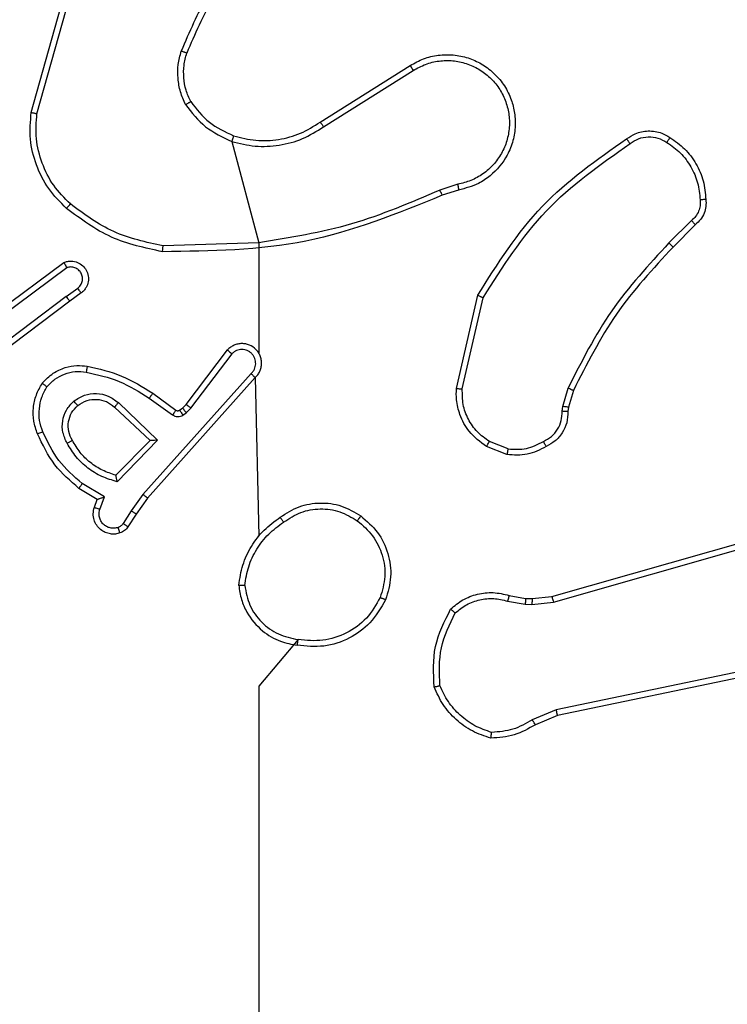
# Model space of a CAD drawing. Units: millimetres. Extents: x 628 to 1348, y 238 to 1266.
# Drawn here: x 837 to 839, y 496 to 500 of the extents above; entities that cross this region are included whole.
import ezdxf

# ---------------------------------------------------------------- set-up
doc = ezdxf.new("R2010")
doc.units = ezdxf.units.MM
doc.header["$LTSCALE"] = 50

msp = doc.modelspace()

# ---------------------------------------------------------------- linework, layer by layer
at = {"color": 7, "linetype": 'Continuous', "lineweight": 25}
for p, q in [((836.9004, 499.5327), (837.0003, 499.8878)), ((836.9199, 499.5285), (837.0191, 499.8815)), ((837.884, 499.5), (838.1898, 499.6923)), ((837.8953, 499.4835), (838.2007, 499.6755)), ((837.5826, 499.4343), (837.6747, 499.0895)), ((838.3517, 499.2883), (838.2908, 499.2685)), ((838.3549, 499.2686), (838.2993, 499.2507)), ((839.1474, 499.1654), (839.0707, 499.0887)), ((839.1602, 499.1503), (839.0845, 499.0746)), ((837.6747, 499.0895), (837.3492, 499.0787)), ((837.6747, 499.0895), (837.6747, 498.7139)), ((836.7816, 498.8518), (837.0118, 499.0222)), ((836.7941, 498.8362), (837.0215, 499.0045)), ((837.0196, 498.9059), (837.0586, 498.9345)), ((837.0705, 498.9184), (837.0317, 498.89)), ((837.0196, 498.9059), (836.7199, 498.6799)), ((837.0317, 498.89), (836.733, 498.6647)), ((838.3474, 498.5935), (838.4199, 498.9108)), ((838.3675, 498.5917), (838.4382, 498.9023)), ((837.4283, 498.5388), (837.5685, 498.7245)), ((837.4442, 498.5265), (837.5838, 498.7115)), ((837.6486, 498.6442), (837.2806, 498.2329)), ((837.6628, 498.6303), (837.2964, 498.2207)), ((837.6628, 498.6303), (837.6747, 498.0906)), ((838.7094, 498.5321), (838.7273, 498.5944)), ((838.7453, 498.5864), (838.7289, 498.5296)), ((837.3024, 498.5607), (837.3813, 498.5034)), ((837.3142, 498.5771), (837.3931, 498.5197)), ((837.1844, 498.5301), (837.3053, 498.4166)), ((837.197, 498.5454), (837.3303, 498.417)), ((837.4053, 498.5196), (837.4162, 498.5272)), ((837.4162, 498.5272), (837.4283, 498.5388)), ((837.4276, 498.5106), (837.4442, 498.5265)), ((838.7071, 498.5158), (838.7094, 498.5321)), ((838.7289, 498.5296), (838.7269, 498.5151)), ((837.4166, 498.503), (837.4276, 498.5106)), ((837.3053, 498.4166), (837.1887, 498.2981)), ((837.3303, 498.417), (837.1931, 498.2762)), ((838.5191, 498.3682), (838.4494, 498.3959)), ((838.523, 498.3877), (838.4599, 498.4128)), ((838.6717, 497.8861), (840.1931, 498.319)), ((838.6775, 497.8665), (840.1985, 498.2993)), ((837.1251, 498.216), (837.0628, 498.2535)), ((837.1494, 498.2244), (837.0739, 498.2699)), ((837.1154, 498.189), (837.1251, 498.216)), ((837.1341, 498.1821), (837.1494, 498.2244)), ((837.2806, 498.2329), (837.2408, 498.177)), ((837.2964, 498.2207), (837.2574, 498.1661)), ((837.2408, 498.177), (837.2129, 498.1335)), ((837.2574, 498.1661), (837.2298, 498.123)), ((838.527, 497.8893), (838.5824, 497.8793)), ((838.5824, 497.8793), (838.6049, 497.8783)), ((838.6049, 497.8783), (838.6717, 497.8861)), ((838.5211, 497.8699), (838.5817, 497.859)), ((838.5817, 497.859), (838.6042, 497.858)), ((838.6042, 497.858), (838.6775, 497.8665)), ((839.8944, 497.751), (838.6874, 497.5)), ((839.8979, 497.7318), (838.6913, 497.4809)), ((838.6874, 497.5), (838.6056, 497.4655)), ((838.6913, 497.4809), (838.6165, 497.4494))]:
    msp.add_line(p, q, dxfattribs=at)
at = {"color": 7, "linetype": 'Continuous', "lineweight": 25, "flags": 128}
msp.add_lwpolyline([(837.8089, 497.7389), (837.6747, 497.5807), (837.6747, 497.381), (837.6747, 497.1813), (837.6747, 496.9817), (837.6747, 496.782), (837.6747, 496.5824), (837.6747, 496.3828), (837.6747, 496.1832)], dxfattribs=at)
at = {"color": 7, "linetype": 'Continuous', "lineweight": 25}
for points, knots in [([(837.6225, 500.1004), (837.5795, 500.0451), (837.4935, 499.9345), (837.4384, 499.8057), (837.4109, 499.7413)], [0, 0, 0, 0, 0.500007, 1, 1, 1, 1]), ([(837.6377, 500.0874), (837.5959, 500.0336), (837.5113, 499.9251), (837.4572, 499.7985), (837.4298, 499.7346)], [0, 0, 0, 0, 0.494663, 1, 1, 1, 1]), ([(837.4258, 499.5594), (837.4195, 499.5736), (837.4067, 499.6022), (837.399, 499.6487), (837.399, 499.6959), (837.4069, 499.7261), (837.4109, 499.7413)], [0, 0, 0, 0, 0.249951, 0.500005, 0.750057, 1, 1, 1, 1]), ([(837.4298, 499.7346), (837.4297, 499.7346), (837.4293, 499.7348), (837.4268, 499.7357), (837.4235, 499.7369), (837.42, 499.7381), (837.4157, 499.7396), (837.4125, 499.7407), (837.4109, 499.7413)], [0, 0, 0, 0, 0.181347, 0.408094, 0.538695, 0.680882, 0.834791, 1, 1, 1, 1]), ([(838.1898, 499.6923), (838.2048, 499.7007), (838.2348, 499.7174), (838.2854, 499.7291), (838.337, 499.7303), (838.387, 499.7199), (838.4333, 499.6993), (838.4744, 499.669), (838.5087, 499.6294), (838.5326, 499.5841), (838.546, 499.5359), (838.5491, 499.4867), (838.5413, 499.4359), (838.5173, 499.3749), (838.4753, 499.3244), (838.4167, 499.2849), (838.3781, 499.2747), (838.3549, 499.2686)], [0, 0, 0, 0, 0.062543, 0.125087, 0.187631, 0.250174, 0.310208, 0.371909, 0.435277, 0.50031, 0.557569, 0.617265, 0.679398, 0.743967, 0.855301, 0.91292, 1, 1, 1, 1]), ([(838.1898, 499.6923), (838.19, 499.6921), (838.1903, 499.6916), (838.1928, 499.6877), (838.1964, 499.6821), (838.1992, 499.6777), (838.2007, 499.6755)], [0, 0, 0, 0, 0.250172, 0.4999998, 0.7498276, 1, 1, 1, 1]), ([(838.2007, 499.6755), (838.2144, 499.6831), (838.2418, 499.6984), (838.288, 499.7092), (838.3352, 499.7102), (838.3815, 499.7007), (838.4246, 499.6813), (838.4623, 499.6528), (838.4929, 499.6168), (838.5148, 499.5749), (838.5271, 499.5293), (838.5289, 499.4821), (838.5204, 499.4356), (838.5018, 499.3921), (838.4741, 499.3538), (838.4388, 499.3226), (838.3974, 499.2993), (838.3669, 499.2919), (838.3517, 499.2883)], [0, 0, 0, 0, 0.062507, 0.125015, 0.187505, 0.250018, 0.312499, 0.375011, 0.437507, 0.500008, 0.562505, 0.624999, 0.687513, 0.74999, 0.812496, 0.874997, 0.937504, 1, 1, 1, 1]), ([(837.4258, 499.5594), (837.4274, 499.5602), (837.4303, 499.5619), (837.4342, 499.5642), (837.4374, 499.5661), (837.4405, 499.5678), (837.4427, 499.5691), (837.443, 499.5693), (837.4432, 499.5694)], [0, 0, 0, 0, 0.1672717, 0.3226455, 0.4656956, 0.5965853, 0.8221606, 1, 1, 1, 1]), ([(837.4258, 499.5594), (837.4469, 499.5322), (837.489, 499.4778), (837.5514, 499.4488), (837.5826, 499.4343)], [0, 0, 0, 0, 0.500001, 1, 1, 1, 1]), ([(837.4432, 499.5694), (837.4628, 499.5441), (837.502, 499.4935), (837.5601, 499.4667), (837.5892, 499.4532)], [0, 0, 0, 0, 0.500007, 1, 1, 1, 1]), ([(836.9004, 499.5327), (836.9006, 499.5326), (836.9011, 499.5325), (836.904, 499.5319), (836.9076, 499.5312), (836.9111, 499.5304), (836.9153, 499.5295), (836.9183, 499.5288), (836.9199, 499.5285)], [0, 0, 0, 0, 0.201873, 0.435342, 0.564238, 0.701371, 0.846735, 1, 1, 1, 1]), ([(837.0336, 499.2213), (837.0135, 499.2416), (836.9734, 499.2822), (836.9353, 499.3596), (836.9138, 499.4431), (836.9179, 499.5), (836.9199, 499.5285)], [0, 0, 0, 0, 0.249866, 0.499992, 0.750127, 1, 1, 1, 1]), ([(837.884, 499.5), (837.8841, 499.4999), (837.8844, 499.4995), (837.886, 499.4971), (837.888, 499.4941), (837.8901, 499.4911), (837.8925, 499.4875), (837.8943, 499.4848), (837.8953, 499.4835)], [0, 0, 0, 0, 0.195095, 0.426359, 0.555815, 0.694618, 0.842803, 1, 1, 1, 1]), ([(837.5826, 499.4343), (837.6092, 499.4277), (837.6625, 499.4143), (837.7452, 499.4192), (837.8254, 499.4399), (837.872, 499.469), (837.8953, 499.4835)], [0, 0, 0, 0, 0.24992, 0.499978, 0.750054, 1, 1, 1, 1]), ([(837.5892, 499.4532), (837.589, 499.453), (837.5888, 499.4524), (837.5873, 499.448), (837.5852, 499.4418), (837.5835, 499.4368), (837.5826, 499.4343)], [0, 0, 0, 0, 0.250182, 0.5, 0.749818, 1, 1, 1, 1]), ([(838.9264, 499.4431), (838.9361, 499.4495), (838.9581, 499.464), (839.0006, 499.4723), (839.0424, 499.4662), (839.0651, 499.4529), (839.074, 499.4476)], [0, 0, 0, 0, 0.218519, 0.500094, 0.804, 1, 1, 1, 1]), ([(838.4199, 498.9108), (838.4873, 499.0173), (838.6208, 499.2285), (838.8252, 499.372), (838.9264, 499.4431)], [0, 0, 0, 0, 0.5046546, 1, 1, 1, 1]), ([(838.4382, 498.9023), (838.5042, 499.0062), (838.6361, 499.2141), (838.8375, 499.3558), (838.9382, 499.4267)], [0, 0, 0, 0, 0.499993, 1, 1, 1, 1]), ([(838.9264, 499.4431), (838.9266, 499.4429), (838.927, 499.4425), (838.929, 499.4396), (838.9313, 499.4364), (838.9334, 499.4335), (838.9357, 499.4302), (838.9373, 499.4278), (838.9382, 499.4267)], [0, 0, 0, 0, 0.228635, 0.470906, 0.597628, 0.728166, 0.862372, 1, 1, 1, 1]), ([(838.9382, 499.4267), (838.9476, 499.4328), (838.9664, 499.4452), (839.0001, 499.4512), (839.0341, 499.4474), (839.0537, 499.4364), (839.0635, 499.4308)], [0, 0, 0, 0, 0.250071, 0.499998, 0.749922, 1, 1, 1, 1]), ([(839.074, 499.4476), (839.0739, 499.4474), (839.0737, 499.447), (839.072, 499.4441), (839.0699, 499.4409), (839.068, 499.4379), (839.0659, 499.4345), (839.0643, 499.4321), (839.0635, 499.4308)], [0, 0, 0, 0, 0.222694, 0.4630508, 0.5902644, 0.7222615, 0.8589247, 1, 1, 1, 1]), ([(839.0635, 499.4308), (839.0796, 499.4194), (839.1118, 499.3966), (839.1468, 499.3484), (839.1711, 499.294), (839.1748, 499.2547), (839.1767, 499.2351)], [0, 0, 0, 0, 0.249874, 0.500009, 0.75014, 1, 1, 1, 1]), ([(838.3517, 499.2883), (838.3521, 499.2857), (838.353, 499.2805), (838.3541, 499.274), (838.3548, 499.2695), (838.3549, 499.2689), (838.3549, 499.2686)], [0, 0, 0, 0, 0.250171, 0.5, 0.749829, 1, 1, 1, 1]), ([(838.2993, 499.2507), (838.1467, 499.1888), (837.8414, 499.0649), (837.5121, 499.0609), (837.3474, 499.0588)], [0, 0, 0, 0, 0.5, 1, 1, 1, 1]), ([(838.2908, 499.2685), (838.1918, 499.2259), (837.9939, 499.1407), (837.7811, 499.1066), (837.6747, 499.0895)], [0, 0, 0, 0, 0.499992, 1, 1, 1, 1]), ([(838.2993, 499.2507), (838.2991, 499.2511), (838.2988, 499.2518), (838.2966, 499.2565), (838.2938, 499.2624), (838.2918, 499.2665), (838.2908, 499.2685)], [0, 0, 0, 0, 0.279854, 0.559096, 0.77948, 1, 1, 1, 1]), ([(837.0206, 499.2062), (837.0208, 499.2065), (837.0213, 499.2071), (837.0248, 499.2111), (837.0291, 499.2161), (837.0321, 499.2196), (837.0336, 499.2213)], [0, 0, 0, 0, 0.279848, 0.559078, 0.779486, 1, 1, 1, 1]), ([(837.3492, 499.0787), (837.2914, 499.0911), (837.176, 499.1159), (837.081, 499.1862), (837.0336, 499.2213)], [0, 0, 0, 0, 0.500004, 1, 1, 1, 1]), ([(839.1767, 499.2351), (839.1771, 499.2285), (839.1778, 499.2152), (839.1723, 499.1959), (839.1624, 499.1784), (839.1524, 499.1697), (839.1474, 499.1654)], [0, 0, 0, 0, 0.250039, 0.500007, 0.74997, 1, 1, 1, 1]), ([(839.1963, 499.2366), (839.1967, 499.2287), (839.1975, 499.2128), (839.191, 499.1893), (839.179, 499.1672), (839.1665, 499.156), (839.1602, 499.1503)], [0, 0, 0, 0, 0.240083, 0.486778, 0.740084, 1, 1, 1, 1]), ([(839.1963, 499.2366), (839.196, 499.2366), (839.1954, 499.2365), (839.1911, 499.2362), (839.1846, 499.2357), (839.1794, 499.2353), (839.1767, 499.2351)], [0, 0, 0, 0, 0.242303, 0.489698, 0.741881, 1, 1, 1, 1]), ([(837.3474, 499.0588), (837.2875, 499.0715), (837.1679, 499.0968), (837.0697, 499.1698), (837.0206, 499.2062)], [0, 0, 0, 0, 0.500006, 1, 1, 1, 1]), ([(839.1602, 499.1503), (839.1601, 499.1505), (839.1598, 499.1509), (839.1578, 499.1533), (839.1554, 499.1561), (839.153, 499.1588), (839.1503, 499.1619), (839.1484, 499.1642), (839.1474, 499.1654)], [0, 0, 0, 0, 0.212683, 0.449796, 0.577773, 0.712113, 0.852997, 1, 1, 1, 1]), ([(839.0707, 499.0887), (839.002, 499.0143), (838.8646, 498.8655), (838.7731, 498.6848), (838.7273, 498.5944)], [0, 0, 0, 0, 0.500003, 1, 1, 1, 1]), ([(839.0845, 499.0746), (839.0843, 499.0748), (839.0838, 499.0753), (839.0807, 499.0785), (839.0762, 499.0831), (839.0725, 499.0868), (839.0707, 499.0887)], [0, 0, 0, 0, 0.24994, 0.499877, 0.749556, 1, 1, 1, 1]), ([(837.3474, 499.0588), (837.3474, 499.0591), (837.3474, 499.0595), (837.3477, 499.0625), (837.348, 499.0662), (837.3483, 499.0699), (837.3488, 499.0741), (837.349, 499.0772), (837.3492, 499.0787)], [0, 0, 0, 0, 0.204898, 0.439383, 0.56803, 0.704419, 0.84852, 1, 1, 1, 1]), ([(839.0845, 499.0746), (839.0166, 499.0011), (838.8808, 498.8542), (838.7905, 498.6757), (838.7453, 498.5864)], [0, 0, 0, 0, 0.5000014, 1, 1, 1, 1]), ([(837.0118, 499.0222), (837.0158, 499.0236), (837.0236, 499.0263), (837.0396, 499.0276), (837.0582, 499.0238), (837.076, 499.0124), (837.0888, 498.9962), (837.0955, 498.977), (837.0954, 498.9561), (837.0893, 498.9393), (837.0804, 498.9266), (837.0739, 498.9212), (837.0705, 498.9184)], [0, 0, 0, 0, 0.0727597, 0.1426365, 0.2731436, 0.392249, 0.4999194, 0.6235949, 0.7351957, 0.8549622, 0.924382, 1, 1, 1, 1]), ([(837.0118, 499.0222), (837.0118, 499.0221), (837.0119, 499.0219), (837.0125, 499.0208), (837.0135, 499.019), (837.0152, 499.016), (837.0179, 499.0111), (837.0203, 499.0067), (837.0215, 499.0045)], [0, 0, 0, 0, 0.132076, 0.262237, 0.39033, 0.516238, 0.761726, 1, 1, 1, 1]), ([(837.0586, 498.9345), (837.0621, 498.9377), (837.0693, 498.9441), (837.0749, 498.9577), (837.0756, 498.9721), (837.0712, 498.986), (837.0622, 498.9974), (837.0498, 499.0049), (837.0354, 499.0079), (837.0261, 499.0056), (837.0215, 499.0045)], [0, 0, 0, 0, 0.125079, 0.25004, 0.375057, 0.500009, 0.625036, 0.749981, 0.875002, 1, 1, 1, 1]), ([(837.0705, 498.9184), (837.0703, 498.9187), (837.0699, 498.9191), (837.0672, 498.9228), (837.0632, 498.9281), (837.0601, 498.9324), (837.0586, 498.9345)], [0, 0, 0, 0, 0.250171, 0.5, 0.749829, 1, 1, 1, 1]), ([(837.0196, 498.9059), (837.0212, 498.9038), (837.0243, 498.8996), (837.0283, 498.8943), (837.0311, 498.8907), (837.0315, 498.8902), (837.0317, 498.89)], [0, 0, 0, 0, 0.250171, 0.5, 0.749829, 1, 1, 1, 1]), ([(838.4199, 498.9108), (838.4201, 498.9107), (838.4205, 498.9105), (838.4233, 498.9093), (838.4267, 498.9077), (838.43, 498.9061), (838.4339, 498.9043), (838.4368, 498.903), (838.4382, 498.9023)], [0, 0, 0, 0, 0.2022343, 0.4358115, 0.5646695, 0.7017165, 0.84694, 1, 1, 1, 1]), ([(837.6628, 498.6303), (837.6659, 498.6335), (837.6721, 498.6399), (837.6788, 498.6517), (837.6831, 498.6645), (837.6848, 498.6779), (837.6837, 498.6914), (837.6799, 498.7044), (837.6736, 498.7164), (837.6624, 498.7301), (837.6473, 498.7402), (837.6303, 498.7453), (837.6169, 498.7465), (837.6034, 498.745), (837.5905, 498.7408), (837.5784, 498.7341), (837.5718, 498.7277), (837.5685, 498.7245)], [0, 0, 0, 0, 0.062527, 0.125054, 0.18758, 0.250107, 0.312634, 0.37516, 0.437687, 0.500213, 0.622256, 0.68419, 0.746534, 0.809286, 0.872448, 0.936019, 1, 1, 1, 1]), ([(837.5685, 498.7245), (837.5686, 498.7245), (837.5687, 498.7244), (837.57, 498.7233), (837.5728, 498.7209), (837.5779, 498.7165), (837.5819, 498.7132), (837.5838, 498.7115)], [0, 0, 0, 0, 0.128618, 0.256428, 0.507629, 0.755405, 1, 1, 1, 1]), ([(837.6486, 498.6442), (837.6508, 498.6465), (837.6553, 498.6509), (837.6601, 498.6591), (837.6633, 498.668), (837.6646, 498.6773), (837.664, 498.6868), (837.6616, 498.6959), (837.6573, 498.7044), (837.6515, 498.7118), (837.6443, 498.718), (837.6333, 498.724), (837.6206, 498.7266), (837.6081, 498.7253), (837.5991, 498.7224), (837.5908, 498.7179), (837.5861, 498.7137), (837.5838, 498.7115)], [0, 0, 0, 0, 0.062538, 0.125075, 0.187619, 0.250179, 0.312681, 0.375184, 0.43772, 0.500298, 0.562838, 0.625334, 0.749808, 0.812266, 0.874813, 0.937434, 1, 1, 1, 1]), ([(836.9381, 498.6112), (836.9498, 498.6234), (836.9721, 498.6466), (837.0142, 498.6654), (837.0542, 498.6731), (837.0794, 498.6704), (837.0911, 498.6691)], [0, 0, 0, 0, 0.29418, 0.55895, 0.794242, 1, 1, 1, 1]), ([(836.954, 498.5992), (836.9627, 498.6083), (836.9799, 498.6264), (837.0135, 498.6437), (837.0503, 498.6527), (837.0752, 498.6504), (837.0876, 498.6493)], [0, 0, 0, 0, 0.250037, 0.499999, 0.749967, 1, 1, 1, 1]), ([(837.0911, 498.6691), (837.091, 498.6688), (837.0909, 498.6682), (837.0901, 498.6637), (837.0889, 498.6571), (837.088, 498.6519), (837.0876, 498.6493)], [0, 0, 0, 0, 0.250173, 0.5, 0.749827, 1, 1, 1, 1]), ([(837.0876, 498.6493), (837.1259, 498.6405), (837.2025, 498.6231), (837.2691, 498.5815), (837.3024, 498.5607)], [0, 0, 0, 0, 0.5, 1, 1, 1, 1]), ([(837.0911, 498.6691), (837.1309, 498.6601), (837.2104, 498.642), (837.2796, 498.5988), (837.3142, 498.5771)], [0, 0, 0, 0, 0.50022, 1, 1, 1, 1]), ([(837.6628, 498.6303), (837.6626, 498.6304), (837.6622, 498.6308), (837.6599, 498.6331), (837.6572, 498.6357), (837.6546, 498.6382), (837.6517, 498.6411), (837.6496, 498.6432), (837.6486, 498.6442)], [0, 0, 0, 0, 0.219653, 0.458982, 0.58643, 0.719178, 0.857123, 1, 1, 1, 1]), ([(836.9399, 498.4464), (836.9356, 498.4591), (836.9271, 498.4844), (836.9268, 498.5247), (836.9346, 498.5643), (836.9475, 498.5876), (836.954, 498.5992)], [0, 0, 0, 0, 0.249876, 0.499993, 0.750121, 1, 1, 1, 1]), ([(836.9381, 498.6112), (836.9383, 498.6111), (836.9387, 498.6107), (836.9414, 498.6086), (836.9445, 498.6063), (836.9474, 498.6042), (836.9506, 498.6018), (836.9529, 498.6001), (836.954, 498.5992)], [0, 0, 0, 0, 0.2271599, 0.4689699, 0.5958177, 0.7267149, 0.8615242, 1, 1, 1, 1]), ([(838.4494, 498.3959), (838.4284, 498.4117), (838.3898, 498.4408), (838.3588, 498.4996), (838.3463, 498.5504), (838.3471, 498.5806), (838.3474, 498.5935)], [0, 0, 0, 0, 0.3346, 0.612976, 0.83485, 1, 1, 1, 1]), ([(838.3474, 498.5935), (838.3478, 498.5935), (838.3484, 498.5934), (838.353, 498.5929), (838.3597, 498.5924), (838.3649, 498.592), (838.3675, 498.5917)], [0, 0, 0, 0, 0.250172, 0.5, 0.749828, 1, 1, 1, 1]), ([(838.4599, 498.4128), (838.4454, 498.4231), (838.4166, 498.4438), (838.3862, 498.4881), (838.3676, 498.5385), (838.3676, 498.574), (838.3675, 498.5917)], [0, 0, 0, 0, 0.250042, 0.5, 0.74996, 1, 1, 1, 1]), ([(838.7453, 498.5864), (838.745, 498.5866), (838.7443, 498.5869), (838.7395, 498.589), (838.7336, 498.5916), (838.7294, 498.5935), (838.7273, 498.5944)], [0, 0, 0, 0, 0.279586, 0.558954, 0.779255, 1, 1, 1, 1]), ([(837.0228, 498.4068), (837.0171, 498.4188), (837.0058, 498.4428), (837.0056, 498.4832), (837.0182, 498.5217), (837.0365, 498.5409), (837.0457, 498.5505)], [0, 0, 0, 0, 0.249948, 0.499899, 0.749693, 1, 1, 1, 1]), ([(837.0457, 498.5505), (837.0573, 498.5581), (837.0805, 498.5731), (837.1224, 498.5784), (837.1637, 498.5702), (837.1859, 498.5537), (837.197, 498.5454)], [0, 0, 0, 0, 0.250327, 0.500113, 0.75005, 1, 1, 1, 1]), ([(837.0586, 498.5353), (837.0584, 498.5355), (837.058, 498.536), (837.055, 498.5394), (837.0507, 498.5445), (837.0474, 498.5485), (837.0457, 498.5505)], [0, 0, 0, 0, 0.250169, 0.500002, 0.749836, 1, 1, 1, 1]), ([(837.0586, 498.5353), (837.0689, 498.5419), (837.0884, 498.5543), (837.1233, 498.5581), (837.1571, 498.5512), (837.1753, 498.5371), (837.1844, 498.5301)], [0, 0, 0, 0, 0.265172, 0.499946, 0.752708, 1, 1, 1, 1]), ([(837.3142, 498.5771), (837.314, 498.5769), (837.3136, 498.5764), (837.3109, 498.5726), (837.307, 498.5671), (837.304, 498.5629), (837.3024, 498.5607)], [0, 0, 0, 0, 0.250175, 0.5, 0.749825, 1, 1, 1, 1]), ([(837.0404, 498.4169), (837.0356, 498.4266), (837.0258, 498.4465), (837.0258, 498.48), (837.0362, 498.5117), (837.051, 498.5274), (837.0586, 498.5353)], [0, 0, 0, 0, 0.246834, 0.507828, 0.749902, 1, 1, 1, 1]), ([(837.197, 498.5454), (837.1959, 498.5441), (837.1938, 498.5415), (837.191, 498.5381), (837.1887, 498.5352), (837.1865, 498.5325), (837.1847, 498.5305), (837.1845, 498.5303), (837.1844, 498.5301)], [0, 0, 0, 0, 0.165507, 0.319611, 0.461919, 0.592562, 0.819123, 1, 1, 1, 1]), ([(837.3931, 498.5197), (837.3929, 498.5194), (837.3924, 498.5188), (837.3893, 498.5144), (837.3854, 498.509), (837.3827, 498.5052), (837.3813, 498.5034)], [0, 0, 0, 0, 0.279846, 0.559061, 0.779477, 1, 1, 1, 1]), ([(837.3931, 498.5197), (837.394, 498.5192), (837.3958, 498.5181), (837.399, 498.5176), (837.4023, 498.5179), (837.4043, 498.519), (837.4053, 498.5196)], [0, 0, 0, 0, 0.237468, 0.483286, 0.737462, 1, 1, 1, 1]), ([(837.4053, 498.5196), (837.4055, 498.5193), (837.4059, 498.5186), (837.4089, 498.5142), (837.4127, 498.5087), (837.4153, 498.5049), (837.4166, 498.503)], [0, 0, 0, 0, 0.279846, 0.559065, 0.77948, 1, 1, 1, 1]), ([(837.4162, 498.5272), (837.4164, 498.5268), (837.4168, 498.5262), (837.4199, 498.5217), (837.4236, 498.5163), (837.4263, 498.5125), (837.4276, 498.5106)], [0, 0, 0, 0, 0.279846, 0.559065, 0.77948, 1, 1, 1, 1]), ([(837.4283, 498.5388), (837.4286, 498.5385), (837.4292, 498.538), (837.4334, 498.5347), (837.4387, 498.5307), (837.4424, 498.5279), (837.4442, 498.5265)], [0, 0, 0, 0, 0.279846, 0.559068, 0.779481, 1, 1, 1, 1]), ([(838.6436, 498.4132), (838.6531, 498.4183), (838.672, 498.4285), (838.6928, 498.4537), (838.7061, 498.4835), (838.7067, 498.5051), (838.7071, 498.5158)], [0, 0, 0, 0, 0.250061, 0.499989, 0.749927, 1, 1, 1, 1]), ([(838.7269, 498.5151), (838.7263, 498.5022), (838.7251, 498.4767), (838.7089, 498.442), (838.6848, 498.4133), (838.6634, 498.4015), (838.6528, 498.3957)], [0, 0, 0, 0, 0.2580171, 0.5106893, 0.7580169, 1, 1, 1, 1]), ([(838.7269, 498.5151), (838.7267, 498.5151), (838.7261, 498.5151), (838.7227, 498.5152), (838.7189, 498.5154), (838.7153, 498.5155), (838.7113, 498.5156), (838.7085, 498.5157), (838.7071, 498.5158)], [0, 0, 0, 0, 0.227566, 0.469582, 0.596327, 0.727018, 0.861709, 1, 1, 1, 1]), ([(838.7289, 498.5296), (838.7286, 498.5296), (838.7278, 498.5296), (838.7226, 498.5303), (838.7162, 498.5312), (838.7116, 498.5318), (838.7094, 498.5321)], [0, 0, 0, 0, 0.279585, 0.558951, 0.779253, 1, 1, 1, 1]), ([(837.3813, 498.5034), (837.384, 498.5018), (837.3894, 498.4985), (837.3989, 498.4971), (837.4084, 498.4983), (837.4139, 498.5014), (837.4166, 498.503)], [0, 0, 0, 0, 0.2499638, 0.4999359, 0.7498179, 1, 1, 1, 1]), ([(836.9215, 498.4391), (836.9218, 498.4392), (836.9224, 498.4394), (836.9266, 498.441), (836.9327, 498.4435), (836.9375, 498.4454), (836.9399, 498.4464)], [0, 0, 0, 0, 0.2501642, 0.5000028, 0.74984, 1, 1, 1, 1]), ([(837.0628, 498.2535), (837.0336, 498.2787), (836.9734, 498.3305), (836.9392, 498.4022), (836.9215, 498.4391)], [0, 0, 0, 0, 0.485371, 1, 1, 1, 1]), ([(837.0739, 498.2699), (837.0454, 498.2947), (836.9885, 498.3442), (836.9561, 498.4124), (836.9399, 498.4464)], [0, 0, 0, 0, 0.499995, 1, 1, 1, 1]), ([(837.0228, 498.4068), (837.0245, 498.4077), (837.0277, 498.4095), (837.0318, 498.4119), (837.0351, 498.4138), (837.038, 498.4155), (837.04, 498.4166), (837.0403, 498.4168), (837.0404, 498.4169)], [0, 0, 0, 0, 0.180187, 0.344783, 0.493305, 0.626091, 0.844364, 1, 1, 1, 1]), ([(837.3303, 498.417), (837.3267, 498.417), (837.3208, 498.4169), (837.314, 498.4166), (837.31, 498.4166), (837.3073, 498.4166), (837.3057, 498.4166), (837.3054, 498.4166), (837.3053, 498.4166)], [0, 0, 0, 0, 0.308385, 0.501705, 0.64135, 0.769752, 0.888615, 1, 1, 1, 1]), ([(838.523, 498.3877), (838.5443, 498.3865), (838.5868, 498.384), (838.6247, 498.4035), (838.6436, 498.4132)], [0, 0, 0, 0, 0.500009, 1, 1, 1, 1]), ([(838.6528, 498.3957), (838.6527, 498.3959), (838.6525, 498.3964), (838.6509, 498.3994), (838.6491, 498.4028), (838.6475, 498.4059), (838.6456, 498.4094), (838.6443, 498.4119), (838.6436, 498.4132)], [0, 0, 0, 0, 0.2264, 0.467935, 0.594843, 0.725925, 0.861055, 1, 1, 1, 1]), ([(837.1931, 498.2762), (837.1753, 498.2814), (837.1397, 498.2916), (837.0925, 498.3214), (837.0515, 498.3593), (837.0324, 498.391), (837.0228, 498.4068)], [0, 0, 0, 0, 0.249922, 0.5, 0.750081, 1, 1, 1, 1]), ([(838.4494, 498.3959), (838.4497, 498.3962), (838.4501, 498.3968), (838.4529, 498.4013), (838.4563, 498.4069), (838.4587, 498.4109), (838.4599, 498.4128)], [0, 0, 0, 0, 0.279839, 0.559083, 0.779493, 1, 1, 1, 1]), ([(838.6528, 498.3957), (838.6318, 498.385), (838.5897, 498.3637), (838.5426, 498.3667), (838.5191, 498.3682)], [0, 0, 0, 0, 0.5000003, 1, 1, 1, 1]), ([(838.523, 498.3877), (838.5227, 498.3862), (838.5222, 498.3834), (838.5214, 498.3794), (838.5207, 498.376), (838.52, 498.3722), (838.5193, 498.369), (838.5191, 498.3685), (838.5191, 498.3682)], [0, 0, 0, 0, 0.141403, 0.278301, 0.41044, 0.537704, 0.77788, 1, 1, 1, 1]), ([(837.1931, 498.2762), (837.1927, 498.2782), (837.192, 498.2816), (837.191, 498.2868), (837.19, 498.291), (837.1894, 498.2944), (837.189, 498.2965), (837.1887, 498.2979), (837.1887, 498.298), (837.1887, 498.2981)], [0, 0, 0, 0, 0.177398, 0.320073, 0.501148, 0.636603, 0.764449, 0.885327, 1, 1, 1, 1]), ([(837.0628, 498.2535), (837.063, 498.2537), (837.0632, 498.2541), (837.0649, 498.2566), (837.0669, 498.2596), (837.069, 498.2626), (837.0713, 498.2661), (837.073, 498.2686), (837.0739, 498.2699)], [0, 0, 0, 0, 0.206661, 0.441807, 0.570299, 0.706122, 0.849503, 1, 1, 1, 1]), ([(837.1251, 498.216), (837.1252, 498.216), (837.1255, 498.2161), (837.1271, 498.2166), (837.1297, 498.2175), (837.1338, 498.2189), (837.1404, 498.2212), (837.146, 498.2232), (837.1494, 498.2244)], [0, 0, 0, 0, 0.111356, 0.229912, 0.358133, 0.497793, 0.702786, 1, 1, 1, 1]), ([(837.2964, 498.2207), (837.2962, 498.2208), (837.2958, 498.221), (837.2935, 498.2228), (837.2906, 498.225), (837.2878, 498.2273), (837.2844, 498.23), (837.2819, 498.2319), (837.2806, 498.2329)], [0, 0, 0, 0, 0.198473, 0.430831, 0.560011, 0.697985, 0.844761, 1, 1, 1, 1]), ([(837.2026, 498.1017), (837.1974, 498.1002), (837.1866, 498.0973), (837.1693, 498.0981), (837.152, 498.1031), (837.1359, 498.113), (837.1225, 498.1276), (837.1136, 498.1462), (837.1102, 498.1677), (837.1136, 498.1818), (837.1154, 498.189)], [0, 0, 0, 0, 0.105921, 0.2173, 0.334135, 0.456421, 0.584155, 0.717333, 0.855949, 1, 1, 1, 1]), ([(837.1154, 498.189), (837.1157, 498.1889), (837.1162, 498.1886), (837.1205, 498.187), (837.1267, 498.1847), (837.1317, 498.183), (837.1341, 498.1821)], [0, 0, 0, 0, 0.250166, 0.5, 0.749834, 1, 1, 1, 1]), ([(837.196, 498.1203), (837.1916, 498.1192), (837.1828, 498.1169), (837.1691, 498.1183), (837.1563, 498.1232), (837.1453, 498.1314), (837.137, 498.1424), (837.1321, 498.1552), (837.1311, 498.1671), (837.1323, 498.1762), (837.1336, 498.1805), (837.1341, 498.1821)], [0, 0, 0, 0, 0.124892, 0.249709, 0.374667, 0.499778, 0.625318, 0.749748, 0.874729, 0.953623, 1, 1, 1, 1]), ([(837.7477, 498.1553), (837.7686, 498.1688), (837.81, 498.1953), (837.8839, 498.2072), (837.9581, 498.1979), (838.0006, 498.1726), (838.0218, 498.1599)], [0, 0, 0, 0, 0.251973, 0.498543, 0.748885, 1, 1, 1, 1]), ([(837.7593, 498.1387), (837.7782, 498.151), (837.8161, 498.1756), (837.8839, 498.1867), (837.952, 498.1779), (837.9908, 498.1548), (838.0102, 498.1433)], [0, 0, 0, 0, 0.250222, 0.500069, 0.750035, 1, 1, 1, 1]), ([(837.2574, 498.1661), (837.2572, 498.1662), (837.2568, 498.1664), (837.2541, 498.1682), (837.2509, 498.1702), (837.2479, 498.1722), (837.2445, 498.1745), (837.242, 498.1762), (837.2408, 498.177)], [0, 0, 0, 0, 0.216561, 0.454899, 0.582608, 0.716121, 0.855344, 1, 1, 1, 1]), ([(837.7593, 498.1387), (837.7584, 498.1399), (837.7567, 498.1424), (837.7543, 498.1458), (837.7522, 498.1488), (837.75, 498.152), (837.7481, 498.1547), (837.7478, 498.1551), (837.7477, 498.1553)], [0, 0, 0, 0, 0.14515, 0.28473, 0.418444, 0.546203, 0.784242, 1, 1, 1, 1]), ([(838.0218, 498.1599), (838.0217, 498.1596), (838.0213, 498.1591), (838.0187, 498.1553), (838.0148, 498.1498), (838.0118, 498.1455), (838.0102, 498.1433)], [0, 0, 0, 0, 0.250168, 0.499999, 0.749831, 1, 1, 1, 1]), ([(837.2129, 498.1335), (837.2106, 498.1306), (837.2061, 498.1248), (837.1994, 498.1218), (837.196, 498.1203)], [0, 0, 0, 0, 0.5000043, 1, 1, 1, 1]), ([(837.2026, 498.1017), (837.2025, 498.1019), (837.2023, 498.1025), (837.2007, 498.1067), (837.1985, 498.1129), (837.1968, 498.1178), (837.196, 498.1203)], [0, 0, 0, 0, 0.250161, 0.5, 0.749839, 1, 1, 1, 1]), ([(837.2298, 498.123), (837.2262, 498.1183), (837.2189, 498.1089), (837.2081, 498.1041), (837.2026, 498.1017)], [0, 0, 0, 0, 0.499996, 1, 1, 1, 1]), ([(837.2298, 498.123), (837.2294, 498.1232), (837.2287, 498.1235), (837.2242, 498.1263), (837.2187, 498.1298), (837.2148, 498.1323), (837.2129, 498.1335)], [0, 0, 0, 0, 0.279839, 0.559081, 0.779491, 1, 1, 1, 1]), ([(837.6269, 497.9232), (837.6304, 497.9448), (837.6375, 497.988), (837.6666, 498.0472), (837.7063, 498.1), (837.7416, 498.1258), (837.7593, 498.1387)], [0, 0, 0, 0, 0.249908, 0.500008, 0.750097, 1, 1, 1, 1]), ([(838.0102, 498.1433), (838.0289, 498.1272), (838.0661, 498.095), (838.0982, 498.0272), (838.1087, 497.9529), (838.095, 497.9055), (838.0881, 497.8818)], [0, 0, 0, 0, 0.2499566, 0.4999211, 0.7497533, 1, 1, 1, 1]), ([(837.6269, 497.9232), (837.6254, 497.9232), (837.6225, 497.9232), (837.6183, 497.9232), (837.6147, 497.9233), (837.6109, 497.9233), (837.6076, 497.9235), (837.6071, 497.9235), (837.6068, 497.9236)], [0, 0, 0, 0, 0.143704, 0.28224, 0.415335, 0.542891, 0.78173, 1, 1, 1, 1]), ([(837.6068, 497.9236), (837.6092, 497.9072), (837.6138, 497.8755), (837.6381, 497.8204), (837.6818, 497.7682), (837.744, 497.7309), (837.7866, 497.7231), (837.8059, 497.7195)], [0, 0, 0, 0, 0.1604586, 0.3108823, 0.5804113, 0.810176, 1, 1, 1, 1]), ([(837.6269, 497.9232), (837.6313, 497.9001), (837.6401, 497.8538), (837.6821, 497.7957), (837.7398, 497.7533), (837.7858, 497.7437), (837.8089, 497.7389)], [0, 0, 0, 0, 0.250289, 0.500085, 0.750049, 1, 1, 1, 1]), ([(838.0881, 497.8818), (838.0739, 497.8573), (838.0455, 497.8082), (837.9753, 497.7579), (837.8935, 497.7307), (837.8371, 497.7362), (837.8089, 497.7389)], [0, 0, 0, 0, 0.250254, 0.500081, 0.750044, 1, 1, 1, 1]), ([(838.1064, 497.8743), (838.1062, 497.8744), (838.1057, 497.8745), (838.1027, 497.8757), (838.0993, 497.8771), (838.096, 497.8785), (838.0922, 497.8801), (838.0895, 497.8812), (838.0881, 497.8818)], [0, 0, 0, 0, 0.216383, 0.454774, 0.582461, 0.715892, 0.855214, 1, 1, 1, 1]), ([(838.3278, 497.8427), (838.3412, 497.8539), (838.3683, 497.8765), (838.4188, 497.8953), (838.4734, 497.9019), (838.509, 497.8935), (838.527, 497.8893)], [0, 0, 0, 0, 0.243049, 0.490729, 0.743044, 1, 1, 1, 1]), ([(838.3436, 497.8296), (838.356, 497.8397), (838.3809, 497.8597), (838.4264, 497.8759), (838.4745, 497.8809), (838.5056, 497.8736), (838.5211, 497.8699)], [0, 0, 0, 0, 0.25004, 0.4999971, 0.7499643, 1, 1, 1, 1]), ([(838.527, 497.8893), (838.5269, 497.8889), (838.5268, 497.8881), (838.5252, 497.8829), (838.5232, 497.8765), (838.5218, 497.8721), (838.5211, 497.8699)], [0, 0, 0, 0, 0.279835, 0.55906, 0.779481, 1, 1, 1, 1]), ([(838.5824, 497.8793), (838.5824, 497.8789), (838.5825, 497.8781), (838.5823, 497.8727), (838.582, 497.8659), (838.5818, 497.8613), (838.5817, 497.859)], [0, 0, 0, 0, 0.279835, 0.559054, 0.779478, 1, 1, 1, 1]), ([(838.6049, 497.8783), (838.6049, 497.8779), (838.6049, 497.8771), (838.6048, 497.8717), (838.6045, 497.865), (838.6043, 497.8603), (838.6042, 497.858)], [0, 0, 0, 0, 0.279835, 0.559055, 0.779478, 1, 1, 1, 1]), ([(838.6717, 497.8861), (838.6719, 497.8858), (838.6721, 497.8852), (838.6734, 497.8807), (838.6753, 497.8742), (838.6767, 497.8691), (838.6775, 497.8665)], [0, 0, 0, 0, 0.250165, 0.5, 0.749835, 1, 1, 1, 1]), ([(838.1064, 497.8743), (838.0903, 497.8465), (838.0595, 497.7936), (837.9837, 497.74), (837.8971, 497.7106), (837.8362, 497.7165), (837.8059, 497.7195)], [0, 0, 0, 0, 0.262735, 0.499966, 0.750409, 1, 1, 1, 1]), ([(838.2717, 497.5779), (838.2694, 497.6245), (838.2646, 497.7177), (838.3067, 497.801), (838.3278, 497.8427)], [0, 0, 0, 0, 0.499999, 1, 1, 1, 1]), ([(838.2914, 497.5823), (838.2895, 497.6258), (838.2856, 497.7127), (838.3243, 497.7907), (838.3436, 497.8296)], [0, 0, 0, 0, 0.500004, 1, 1, 1, 1]), ([(838.3278, 497.8427), (838.328, 497.8425), (838.3284, 497.8422), (838.331, 497.84), (838.334, 497.8375), (838.3369, 497.8352), (838.3401, 497.8325), (838.3424, 497.8306), (838.3436, 497.8296)], [0, 0, 0, 0, 0.219179, 0.458201, 0.585652, 0.718534, 0.85674, 1, 1, 1, 1]), ([(837.8059, 497.7195), (837.8059, 497.7197), (837.806, 497.7202), (837.8065, 497.7234), (837.8071, 497.7271), (837.8076, 497.7306), (837.8082, 497.7346), (837.8086, 497.7375), (837.8089, 497.7389)], [0, 0, 0, 0, 0.218982, 0.458117, 0.585634, 0.718546, 0.856755, 1, 1, 1, 1]), ([(838.2717, 497.5779), (838.272, 497.5779), (838.2725, 497.5779), (838.2756, 497.5786), (838.2793, 497.5794), (838.2829, 497.5803), (838.287, 497.5812), (838.2899, 497.582), (838.2914, 497.5823)], [0, 0, 0, 0, 0.211493, 0.448032, 0.576118, 0.710887, 0.852275, 1, 1, 1, 1]), ([(838.4672, 497.4229), (838.4478, 497.4297), (838.4089, 497.4432), (838.3591, 497.4803), (838.3173, 497.5263), (838.3, 497.5637), (838.2914, 497.5823)], [0, 0, 0, 0, 0.249886, 0.500001, 0.750114, 1, 1, 1, 1]), ([(838.6913, 497.4809), (838.6912, 497.4812), (838.6911, 497.4818), (838.6903, 497.4862), (838.689, 497.4925), (838.688, 497.4975), (838.6874, 497.5)], [0, 0, 0, 0, 0.249938, 0.499878, 0.749571, 1, 1, 1, 1]), ([(838.6165, 497.4494), (838.5929, 497.436), (838.5457, 497.4092), (838.4915, 497.4053), (838.4645, 497.4034)], [0, 0, 0, 0, 0.499989, 1, 1, 1, 1]), ([(838.6056, 497.4655), (838.5841, 497.4533), (838.5411, 497.429), (838.4919, 497.4249), (838.4672, 497.4229)], [0, 0, 0, 0, 0.499986, 1, 1, 1, 1]), ([(838.6165, 497.4494), (838.6163, 497.4497), (838.6158, 497.4503), (838.6129, 497.4545), (838.6093, 497.4599), (838.6068, 497.4636), (838.6056, 497.4655)], [0, 0, 0, 0, 0.279589, 0.558973, 0.779273, 1, 1, 1, 1]), ([(838.4645, 497.4034), (838.4645, 497.4036), (838.4646, 497.4041), (838.4651, 497.4072), (838.4656, 497.4109), (838.4661, 497.4144), (838.4667, 497.4185), (838.467, 497.4214), (838.4672, 497.4229)], [0, 0, 0, 0, 0.215005, 0.452677, 0.58048, 0.71438, 0.854303, 1, 1, 1, 1])]:
    msp.add_open_spline(points, degree=3, knots=knots, dxfattribs=at)
for points in [[(837.4432, 499.5694), (837.4374, 499.5824), (837.4258, 499.6083), (837.4187, 499.6506), (837.4189, 499.6934), (837.4262, 499.7209), (837.4298, 499.7346)], [(837.0206, 499.2062), (836.9991, 499.2277), (836.9562, 499.2706), (836.9152, 499.3528), (836.8932, 499.4419), (836.898, 499.5024), (836.9004, 499.5327)], [(837.5892, 499.4532), (837.6143, 499.4469), (837.6645, 499.4341), (837.7427, 499.4383), (837.8183, 499.4585), (837.8621, 499.4862), (837.884, 499.5)], [(839.074, 499.4476), (839.0914, 499.4354), (839.1262, 499.4109), (839.1644, 499.3591), (839.1904, 499.3002), (839.1944, 499.2578), (839.1963, 499.2366)], [(836.9215, 498.4391), (836.9167, 498.4534), (836.907, 498.4819), (836.9065, 498.5274), (836.9157, 498.572), (836.9306, 498.5982), (836.9381, 498.6112)], [(837.1887, 498.2981), (837.1731, 498.3031), (837.142, 498.3132), (837.1008, 498.3404), (837.0653, 498.3746), (837.0487, 498.4028), (837.0404, 498.4169)], [(837.6068, 497.9236), (837.6104, 497.9468), (837.6175, 497.9932), (837.6481, 498.0572), (837.6908, 498.1138), (837.7287, 498.1415), (837.7477, 498.1553)], [(838.0218, 498.1599), (838.0423, 498.1423), (838.0831, 498.1072), (838.1177, 498.033), (838.1291, 497.9518), (838.114, 497.9002), (838.1064, 497.8743)], [(838.4645, 497.4034), (838.443, 497.4105), (838.4001, 497.4248), (838.345, 497.4651), (838.2994, 497.516), (838.281, 497.5572), (838.2717, 497.5779)]]:
    msp.add_open_spline(points, degree=3, dxfattribs=at)

doc.saveas('drawing.dxf')
